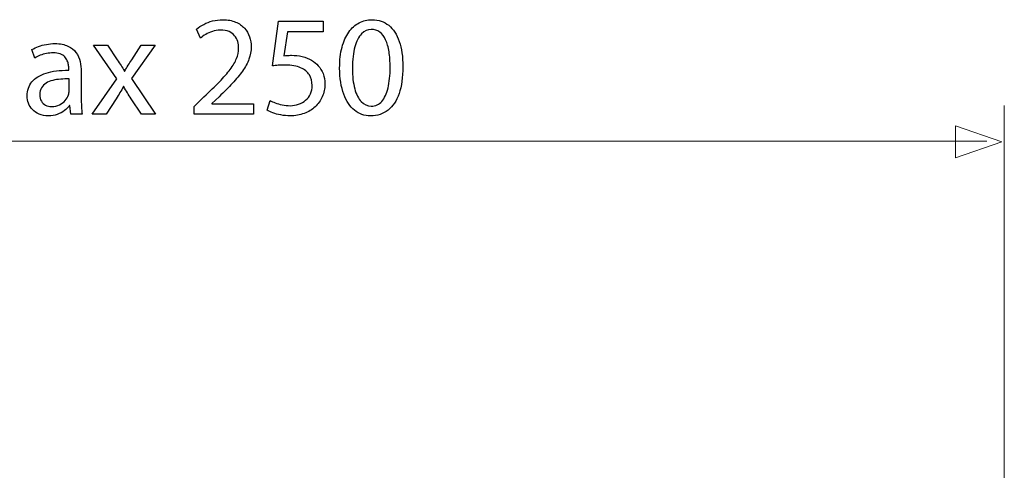
# Model space of a CAD drawing. Units: millimetres. Extents: x -32.6 to 32.6, y -33.6 to 33.6.
# Drawn here: x 5 to 31.7, y 9 to 21.2 of the extents above; entities that cross this region are included whole.
import ezdxf

# ---------------------------------------------------------------- set-up
doc = ezdxf.new("R2010")
doc.units = ezdxf.units.MM
doc.header["$MEASUREMENT"] = 0
doc.layers.add('Vrstva 1', color=7, linetype='Continuous')

msp = doc.modelspace()

# ---------------------------------------------------------------- linework, layer by layer
at = {"layer": 'Vrstva 1', "color": 250}
for points, knots in [([(11.3146, 18.649), (11.3146, 18.649), (11.3146, 18.9323), (11.3146, 18.9323), (11.3146, 18.9323), (11.3146, 18.9323), (10.1854, 18.9323), (10.1854, 18.9323), (10.1854, 18.9323), (10.1854, 18.9323), (10.1854, 18.94), (10.1854, 18.94), (10.1854, 18.94), (10.1854, 18.94), (10.3833, 19.1263), (10.3833, 19.1263), (10.3833, 19.1263), (10.5165, 19.2537), (10.6368, 19.3747), (10.7435, 19.4885), (10.7435, 19.4885), (10.8503, 19.6023), (10.9415, 19.7136), (11.0171, 19.8209), (11.0171, 19.8209), (11.0934, 19.9283), (11.151, 20.0363), (11.1917, 20.1449), (11.1917, 20.1449), (11.2318, 20.2529), (11.2519, 20.3648), (11.2525, 20.4806), (11.2525, 20.4806), (11.2525, 20.5718), (11.2383, 20.661), (11.2086, 20.7477), (11.2086, 20.7477), (11.1788, 20.8344), (11.1322, 20.9126), (11.0702, 20.9825), (11.0702, 20.9825), (11.0081, 21.053), (10.9279, 21.1086), (10.8302, 21.15), (10.8302, 21.15), (10.7326, 21.192), (10.6161, 21.2134), (10.4803, 21.214), (10.4803, 21.214), (10.3846, 21.2134), (10.2934, 21.2024), (10.2067, 21.1797), (10.2067, 21.1797), (10.1201, 21.1571), (10.0399, 21.1267), (9.9662, 21.0879), (9.9662, 21.0879), (9.8931, 21.0497), (9.8278, 21.0064), (9.7702, 20.9579), (9.7702, 20.9579), (9.7702, 20.9579), (9.8788, 20.7173), (9.8788, 20.7173), (9.8788, 20.7173), (9.9177, 20.7503), (9.9642, 20.7833), (10.0185, 20.8156), (10.0185, 20.8156), (10.0729, 20.8486), (10.133, 20.8751), (10.1996, 20.8971), (10.1996, 20.8971), (10.2662, 20.9184), (10.338, 20.9301), (10.4144, 20.9307), (10.4144, 20.9307), (10.5081, 20.9301), (10.587, 20.9165), (10.6511, 20.89), (10.6511, 20.89), (10.7144, 20.8628), (10.7655, 20.8266), (10.8037, 20.7807), (10.8037, 20.7807), (10.8419, 20.7341), (10.8697, 20.6817), (10.8865, 20.6229), (10.8865, 20.6229), (10.9033, 20.564), (10.9117, 20.5026), (10.9111, 20.4379), (10.9111, 20.4379), (10.9111, 20.3435), (10.8923, 20.2504), (10.8548, 20.1579), (10.8548, 20.1579), (10.8173, 20.0647), (10.7604, 19.9677), (10.6834, 19.8655), (10.6834, 19.8655), (10.6064, 19.7634), (10.5088, 19.6515), (10.3904, 19.5299), (10.3904, 19.5299), (10.2727, 19.4083), (10.133, 19.2712), (9.972, 19.1185), (9.972, 19.1185), (9.972, 19.1185), (9.7042, 18.8585), (9.7042, 18.8585), (9.7042, 18.8585), (9.7042, 18.8585), (9.7042, 18.649), (9.7042, 18.649), (9.7042, 18.649), (9.7042, 18.649), (11.3146, 18.649), (11.3146, 18.649)], [0, 0, 0, 0, 0.0322581, 0.0322581, 0.0322581, 0.0322581, 0.0645161, 0.0645161, 0.0645161, 0.0645161, 0.0967742, 0.0967742, 0.0967742, 0.0967742, 0.1290323, 0.1290323, 0.1290323, 0.1290323, 0.1612903, 0.1612903, 0.1612903, 0.1612903, 0.1935484, 0.1935484, 0.1935484, 0.1935484, 0.2258065, 0.2258065, 0.2258065, 0.2258065, 0.2580645, 0.2580645, 0.2580645, 0.2580645, 0.2903226, 0.2903226, 0.2903226, 0.2903226, 0.3225806, 0.3225806, 0.3225806, 0.3225806, 0.3548387, 0.3548387, 0.3548387, 0.3548387, 0.3870968, 0.3870968, 0.3870968, 0.3870968, 0.4193548, 0.4193548, 0.4193548, 0.4193548, 0.4516129, 0.4516129, 0.4516129, 0.4516129, 0.483871, 0.483871, 0.483871, 0.483871, 0.516129, 0.516129, 0.516129, 0.516129, 0.5483871, 0.5483871, 0.5483871, 0.5483871, 0.5806452, 0.5806452, 0.5806452, 0.5806452, 0.6129032, 0.6129032, 0.6129032, 0.6129032, 0.6451613, 0.6451613, 0.6451613, 0.6451613, 0.6774194, 0.6774194, 0.6774194, 0.6774194, 0.7096774, 0.7096774, 0.7096774, 0.7096774, 0.7419355, 0.7419355, 0.7419355, 0.7419355, 0.7741935, 0.7741935, 0.7741935, 0.7741935, 0.8064516, 0.8064516, 0.8064516, 0.8064516, 0.8387097, 0.8387097, 0.8387097, 0.8387097, 0.8709677, 0.8709677, 0.8709677, 0.8709677, 0.9032258, 0.9032258, 0.9032258, 0.9032258, 0.9354839, 0.9354839, 0.9354839, 0.9354839, 1, 1, 1, 1]), ([(13.2006, 21.1713), (13.2006, 21.1713), (11.9937, 21.1713), (11.9937, 21.1713), (11.9937, 21.1713), (11.9937, 21.1713), (11.8307, 19.9606), (11.8307, 19.9606), (11.8307, 19.9606), (11.8773, 19.9671), (11.929, 19.9723), (11.9873, 19.9768), (11.9873, 19.9768), (12.0448, 19.9813), (12.1108, 19.9839), (12.1839, 19.9839), (12.1839, 19.9839), (12.3507, 19.9832), (12.4872, 19.9593), (12.5933, 19.9127), (12.5933, 19.9127), (12.7, 19.8655), (12.7789, 19.8009), (12.83, 19.7181), (12.83, 19.7181), (12.8811, 19.6346), (12.9063, 19.5383), (12.9056, 19.429), (12.9056, 19.429), (12.9063, 19.3443), (12.8908, 19.2686), (12.8591, 19.2013), (12.8591, 19.2013), (12.828, 19.1334), (12.7847, 19.0765), (12.7297, 19.0286), (12.7297, 19.0286), (12.6747, 18.9814), (12.6114, 18.9452), (12.5396, 18.92), (12.5396, 18.92), (12.4678, 18.8948), (12.3921, 18.8818), (12.3119, 18.8818), (12.3119, 18.8818), (12.2337, 18.8825), (12.1599, 18.8896), (12.0907, 18.9045), (12.0907, 18.9045), (12.0215, 18.9187), (11.9594, 18.9362), (11.9045, 18.9575), (11.9045, 18.9575), (11.8495, 18.9788), (11.8042, 19.0002), (11.7687, 19.0215), (11.7687, 19.0215), (11.7687, 19.0215), (11.6833, 18.7615), (11.6833, 18.7615), (11.6833, 18.7615), (11.7253, 18.735), (11.7777, 18.7104), (11.8404, 18.6865), (11.8404, 18.6865), (11.9032, 18.6632), (11.9743, 18.6445), (12.0539, 18.6296), (12.0539, 18.6296), (12.1341, 18.6147), (12.2201, 18.607), (12.3119, 18.6063), (12.3119, 18.6063), (12.4497, 18.607), (12.5751, 18.629), (12.6896, 18.6716), (12.6896, 18.6716), (12.8041, 18.7143), (12.9031, 18.7745), (12.9865, 18.8521), (12.9865, 18.8521), (13.0706, 18.9297), (13.1352, 19.0209), (13.1812, 19.125), (13.1812, 19.125), (13.2271, 19.2298), (13.2504, 19.3443), (13.251, 19.4678), (13.251, 19.4678), (13.2504, 19.5726), (13.2335, 19.667), (13.2012, 19.7504), (13.2012, 19.7504), (13.1689, 19.8338), (13.1262, 19.9056), (13.0719, 19.9664), (13.0719, 19.9664), (13.0175, 20.0272), (12.9567, 20.0757), (12.8901, 20.1119), (12.8901, 20.1119), (12.8119, 20.1598), (12.7271, 20.1947), (12.6347, 20.2161), (12.6347, 20.2161), (12.5422, 20.2374), (12.4464, 20.2484), (12.3468, 20.2478), (12.3468, 20.2478), (12.3016, 20.2478), (12.2628, 20.2471), (12.2311, 20.2452), (12.2311, 20.2452), (12.1994, 20.2432), (12.1696, 20.24), (12.1412, 20.2361), (12.1412, 20.2361), (12.1412, 20.2361), (12.2382, 20.8842), (12.2382, 20.8842), (12.2382, 20.8842), (12.2382, 20.8842), (13.2006, 20.8842), (13.2006, 20.8842), (13.2006, 20.8842), (13.2006, 20.8842), (13.2006, 21.1713), (13.2006, 21.1713)], [0, 0, 0, 0, 0.030303, 0.030303, 0.030303, 0.030303, 0.0606061, 0.0606061, 0.0606061, 0.0606061, 0.0909091, 0.0909091, 0.0909091, 0.0909091, 0.1212121, 0.1212121, 0.1212121, 0.1212121, 0.1515152, 0.1515152, 0.1515152, 0.1515152, 0.1818182, 0.1818182, 0.1818182, 0.1818182, 0.2121212, 0.2121212, 0.2121212, 0.2121212, 0.2424242, 0.2424242, 0.2424242, 0.2424242, 0.2727273, 0.2727273, 0.2727273, 0.2727273, 0.3030303, 0.3030303, 0.3030303, 0.3030303, 0.3333333, 0.3333333, 0.3333333, 0.3333333, 0.3636364, 0.3636364, 0.3636364, 0.3636364, 0.3939394, 0.3939394, 0.3939394, 0.3939394, 0.4242424, 0.4242424, 0.4242424, 0.4242424, 0.4545455, 0.4545455, 0.4545455, 0.4545455, 0.4848485, 0.4848485, 0.4848485, 0.4848485, 0.5151515, 0.5151515, 0.5151515, 0.5151515, 0.5454545, 0.5454545, 0.5454545, 0.5454545, 0.5757576, 0.5757576, 0.5757576, 0.5757576, 0.6060606, 0.6060606, 0.6060606, 0.6060606, 0.6363636, 0.6363636, 0.6363636, 0.6363636, 0.6666667, 0.6666667, 0.6666667, 0.6666667, 0.6969697, 0.6969697, 0.6969697, 0.6969697, 0.7272727, 0.7272727, 0.7272727, 0.7272727, 0.7575758, 0.7575758, 0.7575758, 0.7575758, 0.7878788, 0.7878788, 0.7878788, 0.7878788, 0.8181818, 0.8181818, 0.8181818, 0.8181818, 0.8484848, 0.8484848, 0.8484848, 0.8484848, 0.8787879, 0.8787879, 0.8787879, 0.8787879, 0.9090909, 0.9090909, 0.9090909, 0.9090909, 0.9393939, 0.9393939, 0.9393939, 0.9393939, 1, 1, 1, 1]), ([(14.5316, 21.214), (14.4029, 21.214), (14.2852, 21.1856), (14.1778, 21.1286), (14.1778, 21.1286), (14.0704, 21.0717), (13.978, 20.9883), (13.8991, 20.8771), (13.8991, 20.8771), (13.8201, 20.7658), (13.7594, 20.6287), (13.716, 20.4657), (13.716, 20.4657), (13.6733, 20.3027), (13.6513, 20.1152), (13.6507, 19.9024), (13.6507, 19.9024), (13.6546, 19.6237), (13.6914, 19.3882), (13.7619, 19.1955), (13.7619, 19.1955), (13.8324, 19.0028), (13.9301, 18.8566), (14.0543, 18.757), (14.0543, 18.757), (14.1784, 18.6574), (14.3233, 18.607), (14.4889, 18.6063), (14.4889, 18.6063), (14.6745, 18.607), (14.8323, 18.6587), (14.963, 18.7609), (14.963, 18.7609), (15.0936, 18.8631), (15.1932, 19.0131), (15.2618, 19.211), (15.2618, 19.211), (15.331, 19.4089), (15.3652, 19.6508), (15.3659, 19.9373), (15.3659, 19.9373), (15.3652, 20.2057), (15.3322, 20.4353), (15.2669, 20.6255), (15.2669, 20.6255), (15.2016, 20.8156), (15.1065, 20.9611), (14.9824, 21.0614), (14.9824, 21.0614), (14.8582, 21.1623), (14.7081, 21.2134), (14.5316, 21.214)], [0, 0, 0, 0, 0.0714286, 0.0714286, 0.0714286, 0.0714286, 0.1428571, 0.1428571, 0.1428571, 0.1428571, 0.2142857, 0.2142857, 0.2142857, 0.2142857, 0.2857143, 0.2857143, 0.2857143, 0.2857143, 0.3571429, 0.3571429, 0.3571429, 0.3571429, 0.4285714, 0.4285714, 0.4285714, 0.4285714, 0.5, 0.5, 0.5, 0.5, 0.5714286, 0.5714286, 0.5714286, 0.5714286, 0.6428571, 0.6428571, 0.6428571, 0.6428571, 0.7142857, 0.7142857, 0.7142857, 0.7142857, 0.7857143, 0.7857143, 0.7857143, 0.7857143, 0.8571429, 0.8571429, 0.8571429, 0.8571429, 1, 1, 1, 1]), ([(14.5083, 20.9501), (14.5975, 20.9495), (14.6745, 20.9256), (14.7392, 20.8771), (14.7392, 20.8771), (14.8039, 20.8285), (14.8569, 20.7593), (14.8983, 20.6688), (14.8983, 20.6688), (14.9397, 20.5789), (14.9707, 20.4702), (14.9908, 20.3448), (14.9908, 20.3448), (15.0108, 20.2187), (15.0205, 20.0777), (15.0205, 19.9218), (15.0205, 19.9218), (15.0205, 19.7058), (15.0018, 19.5195), (14.9642, 19.363), (14.9642, 19.363), (14.9274, 19.2059), (14.8705, 19.0849), (14.7948, 18.9995), (14.7948, 18.9995), (14.7191, 18.9142), (14.6234, 18.8715), (14.5083, 18.8702), (14.5083, 18.8702), (14.4042, 18.8708), (14.3143, 18.9109), (14.2373, 18.9911), (14.2373, 18.9911), (14.161, 19.0713), (14.1021, 19.1877), (14.0601, 19.3404), (14.0601, 19.3404), (14.0181, 19.4937), (13.9967, 19.6793), (13.9961, 19.8985), (13.9961, 19.8985), (13.9967, 20.1281), (14.0193, 20.3202), (14.0633, 20.4767), (14.0633, 20.4767), (14.1073, 20.6326), (14.1675, 20.7503), (14.2444, 20.8305), (14.2444, 20.8305), (14.3214, 20.91), (14.4093, 20.9501), (14.5083, 20.9501)], [0, 0, 0, 0, 0.0714286, 0.0714286, 0.0714286, 0.0714286, 0.1428571, 0.1428571, 0.1428571, 0.1428571, 0.2142857, 0.2142857, 0.2142857, 0.2142857, 0.2857143, 0.2857143, 0.2857143, 0.2857143, 0.3571429, 0.3571429, 0.3571429, 0.3571429, 0.4285714, 0.4285714, 0.4285714, 0.4285714, 0.5, 0.5, 0.5, 0.5, 0.5714286, 0.5714286, 0.5714286, 0.5714286, 0.6428571, 0.6428571, 0.6428571, 0.6428571, 0.7142857, 0.7142857, 0.7142857, 0.7142857, 0.7857143, 0.7857143, 0.7857143, 0.7857143, 0.8571429, 0.8571429, 0.8571429, 0.8571429, 1, 1, 1, 1]), ([(6.6424, 19.8015), (6.6431, 19.8959), (6.6327, 19.9878), (6.6114, 20.0783), (6.6114, 20.0783), (6.5901, 20.1682), (6.5532, 20.2504), (6.5008, 20.3234), (6.5008, 20.3234), (6.4484, 20.3965), (6.3753, 20.4554), (6.2822, 20.4987), (6.2822, 20.4987), (6.1891, 20.5427), (6.0714, 20.5647), (5.9284, 20.566), (5.9284, 20.566), (5.8489, 20.566), (5.7719, 20.5589), (5.6969, 20.5453), (5.6969, 20.5453), (5.6219, 20.5317), (5.5507, 20.5129), (5.4848, 20.4884), (5.4848, 20.4884), (5.4188, 20.4638), (5.3599, 20.4353), (5.3076, 20.403), (5.3076, 20.403), (5.3076, 20.403), (5.3852, 20.174), (5.3852, 20.174), (5.3852, 20.174), (5.4298, 20.2038), (5.4783, 20.229), (5.532, 20.2497), (5.532, 20.2497), (5.5857, 20.271), (5.6413, 20.2866), (5.7001, 20.2976), (5.7001, 20.2976), (5.759, 20.3086), (5.8185, 20.3137), (5.878, 20.3137), (5.878, 20.3137), (5.9543, 20.3137), (6.0183, 20.3047), (6.0701, 20.2853), (6.0701, 20.2853), (6.1212, 20.2659), (6.1632, 20.24), (6.1942, 20.2077), (6.1942, 20.2077), (6.2259, 20.1753), (6.2492, 20.1398), (6.2654, 20.101), (6.2654, 20.101), (6.2816, 20.0628), (6.2919, 20.0246), (6.2977, 19.9865), (6.2977, 19.9865), (6.3029, 19.9483), (6.3055, 19.914), (6.3048, 19.883), (6.3048, 19.883), (6.3048, 19.883), (6.3048, 19.8442), (6.3048, 19.8442), (6.3048, 19.8442), (6.0623, 19.8455), (5.8573, 19.819), (5.6898, 19.7659), (5.6898, 19.7659), (5.5216, 19.7123), (5.3942, 19.6334), (5.3069, 19.5292), (5.3069, 19.5292), (5.2202, 19.4251), (5.1763, 19.297), (5.1756, 19.1457), (5.1756, 19.1457), (5.1756, 19.0771), (5.1879, 19.0105), (5.2118, 18.9465), (5.2118, 18.9465), (5.2358, 18.8831), (5.272, 18.8256), (5.3205, 18.7745), (5.3205, 18.7745), (5.3683, 18.7227), (5.4279, 18.6826), (5.4996, 18.6522), (5.4996, 18.6522), (5.5714, 18.6225), (5.6549, 18.607), (5.7499, 18.6063), (5.7499, 18.6063), (5.8392, 18.607), (5.9207, 18.6205), (5.9944, 18.6458), (5.9944, 18.6458), (6.0681, 18.6716), (6.1328, 18.7059), (6.1884, 18.748), (6.1884, 18.748), (6.244, 18.79), (6.2893, 18.8359), (6.3242, 18.8857), (6.3242, 18.8857), (6.3242, 18.8857), (6.3359, 18.8857), (6.3359, 18.8857), (6.3359, 18.8857), (6.3359, 18.8857), (6.3631, 18.649), (6.3631, 18.649), (6.3631, 18.649), (6.3631, 18.649), (6.6696, 18.649), (6.6696, 18.649), (6.6696, 18.649), (6.6599, 18.7137), (6.6528, 18.7842), (6.6489, 18.8611), (6.6489, 18.8611), (6.6444, 18.9375), (6.6424, 19.017), (6.6424, 19.0991), (6.6424, 19.0991), (6.6424, 19.0991), (6.6424, 19.8015), (6.6424, 19.8015)], [0, 0, 0, 0, 0.0294118, 0.0294118, 0.0294118, 0.0294118, 0.0588235, 0.0588235, 0.0588235, 0.0588235, 0.0882353, 0.0882353, 0.0882353, 0.0882353, 0.1176471, 0.1176471, 0.1176471, 0.1176471, 0.1470588, 0.1470588, 0.1470588, 0.1470588, 0.1764706, 0.1764706, 0.1764706, 0.1764706, 0.2058824, 0.2058824, 0.2058824, 0.2058824, 0.2352941, 0.2352941, 0.2352941, 0.2352941, 0.2647059, 0.2647059, 0.2647059, 0.2647059, 0.2941176, 0.2941176, 0.2941176, 0.2941176, 0.3235294, 0.3235294, 0.3235294, 0.3235294, 0.3529412, 0.3529412, 0.3529412, 0.3529412, 0.3823529, 0.3823529, 0.3823529, 0.3823529, 0.4117647, 0.4117647, 0.4117647, 0.4117647, 0.4411765, 0.4411765, 0.4411765, 0.4411765, 0.4705882, 0.4705882, 0.4705882, 0.4705882, 0.5, 0.5, 0.5, 0.5, 0.5294118, 0.5294118, 0.5294118, 0.5294118, 0.5588235, 0.5588235, 0.5588235, 0.5588235, 0.5882353, 0.5882353, 0.5882353, 0.5882353, 0.6176471, 0.6176471, 0.6176471, 0.6176471, 0.6470588, 0.6470588, 0.6470588, 0.6470588, 0.6764706, 0.6764706, 0.6764706, 0.6764706, 0.7058824, 0.7058824, 0.7058824, 0.7058824, 0.7352941, 0.7352941, 0.7352941, 0.7352941, 0.7647059, 0.7647059, 0.7647059, 0.7647059, 0.7941176, 0.7941176, 0.7941176, 0.7941176, 0.8235294, 0.8235294, 0.8235294, 0.8235294, 0.8529412, 0.8529412, 0.8529412, 0.8529412, 0.8823529, 0.8823529, 0.8823529, 0.8823529, 0.9117647, 0.9117647, 0.9117647, 0.9117647, 0.9411765, 0.9411765, 0.9411765, 0.9411765, 1, 1, 1, 1]), ([(6.9723, 20.5272), (6.9723, 20.5272), (7.6087, 19.6075), (7.6087, 19.6075), (7.6087, 19.6075), (7.6087, 19.6075), (6.9412, 18.649), (6.9412, 18.649), (6.9412, 18.649), (6.9412, 18.649), (7.3177, 18.649), (7.3177, 18.649), (7.3177, 18.649), (7.3177, 18.649), (7.5893, 19.072), (7.5893, 19.072), (7.5893, 19.072), (7.6262, 19.1276), (7.6604, 19.1819), (7.6928, 19.235), (7.6928, 19.235), (7.7251, 19.288), (7.7561, 19.3423), (7.7872, 19.3979), (7.7872, 19.3979), (7.7872, 19.3979), (7.795, 19.3979), (7.795, 19.3979), (7.795, 19.3979), (7.8279, 19.3417), (7.8603, 19.2873), (7.8933, 19.2337), (7.8933, 19.2337), (7.9256, 19.18), (7.9605, 19.1263), (7.9967, 19.072), (7.9967, 19.072), (7.9967, 19.072), (8.2761, 18.649), (8.2761, 18.649), (8.2761, 18.649), (8.2761, 18.649), (8.6603, 18.649), (8.6603, 18.649), (8.6603, 18.649), (8.6603, 18.649), (8.0045, 19.6191), (8.0045, 19.6191), (8.0045, 19.6191), (8.0045, 19.6191), (8.6448, 20.5272), (8.6448, 20.5272), (8.6448, 20.5272), (8.6448, 20.5272), (8.2723, 20.5272), (8.2723, 20.5272), (8.2723, 20.5272), (8.2723, 20.5272), (8.0123, 20.1275), (8.0123, 20.1275), (8.0123, 20.1275), (7.9793, 20.0777), (7.9469, 20.0272), (7.9159, 19.9774), (7.9159, 19.9774), (7.8842, 19.927), (7.8532, 19.8746), (7.8221, 19.8209), (7.8221, 19.8209), (7.8221, 19.8209), (7.8144, 19.8209), (7.8144, 19.8209), (7.8144, 19.8209), (7.784, 19.8727), (7.7529, 19.9231), (7.7219, 19.9723), (7.7219, 19.9723), (7.6908, 20.0214), (7.6565, 20.0719), (7.6203, 20.1236), (7.6203, 20.1236), (7.6203, 20.1236), (7.3526, 20.5272), (7.3526, 20.5272), (7.3526, 20.5272), (7.3526, 20.5272), (6.9723, 20.5272), (6.9723, 20.5272)], [0, 0, 0, 0, 0.0434783, 0.0434783, 0.0434783, 0.0434783, 0.0869565, 0.0869565, 0.0869565, 0.0869565, 0.1304348, 0.1304348, 0.1304348, 0.1304348, 0.173913, 0.173913, 0.173913, 0.173913, 0.2173913, 0.2173913, 0.2173913, 0.2173913, 0.2608696, 0.2608696, 0.2608696, 0.2608696, 0.3043478, 0.3043478, 0.3043478, 0.3043478, 0.3478261, 0.3478261, 0.3478261, 0.3478261, 0.3913043, 0.3913043, 0.3913043, 0.3913043, 0.4347826, 0.4347826, 0.4347826, 0.4347826, 0.4782609, 0.4782609, 0.4782609, 0.4782609, 0.5217391, 0.5217391, 0.5217391, 0.5217391, 0.5652174, 0.5652174, 0.5652174, 0.5652174, 0.6086957, 0.6086957, 0.6086957, 0.6086957, 0.6521739, 0.6521739, 0.6521739, 0.6521739, 0.6956522, 0.6956522, 0.6956522, 0.6956522, 0.7391304, 0.7391304, 0.7391304, 0.7391304, 0.7826087, 0.7826087, 0.7826087, 0.7826087, 0.826087, 0.826087, 0.826087, 0.826087, 0.8695652, 0.8695652, 0.8695652, 0.8695652, 0.9130435, 0.9130435, 0.9130435, 0.9130435, 1, 1, 1, 1]), ([(6.3126, 19.2815), (6.3126, 19.266), (6.3113, 19.2485), (6.3094, 19.2304), (6.3094, 19.2304), (6.3068, 19.2117), (6.3029, 19.1923), (6.2971, 19.1729), (6.2971, 19.1729), (6.279, 19.1192), (6.2492, 19.0681), (6.2085, 19.0209), (6.2085, 19.0209), (6.1677, 18.973), (6.116, 18.9342), (6.0533, 18.9045), (6.0533, 18.9045), (5.9912, 18.8747), (5.9181, 18.8592), (5.8353, 18.8585), (5.8353, 18.8585), (5.7777, 18.8585), (5.7247, 18.8702), (5.6768, 18.8928), (5.6768, 18.8928), (5.629, 18.9161), (5.5908, 18.9517), (5.5617, 19.0002), (5.5617, 19.0002), (5.5326, 19.048), (5.5177, 19.1095), (5.5171, 19.1845), (5.5171, 19.1845), (5.5177, 19.2569), (5.5333, 19.319), (5.5643, 19.3695), (5.5643, 19.3695), (5.5947, 19.4199), (5.6368, 19.4613), (5.6898, 19.493), (5.6898, 19.493), (5.7428, 19.5253), (5.8036, 19.5499), (5.8715, 19.5674), (5.8715, 19.5674), (5.9394, 19.5842), (6.0112, 19.5958), (6.0869, 19.6017), (6.0869, 19.6017), (6.1626, 19.6075), (6.2376, 19.6094), (6.3126, 19.6075), (6.3126, 19.6075), (6.3126, 19.6075), (6.3126, 19.2815), (6.3126, 19.2815)], [0, 0, 0, 0, 0.0666667, 0.0666667, 0.0666667, 0.0666667, 0.1333333, 0.1333333, 0.1333333, 0.1333333, 0.2, 0.2, 0.2, 0.2, 0.2666667, 0.2666667, 0.2666667, 0.2666667, 0.3333333, 0.3333333, 0.3333333, 0.3333333, 0.4, 0.4, 0.4, 0.4, 0.4666667, 0.4666667, 0.4666667, 0.4666667, 0.5333333, 0.5333333, 0.5333333, 0.5333333, 0.6, 0.6, 0.6, 0.6, 0.6666667, 0.6666667, 0.6666667, 0.6666667, 0.7333333, 0.7333333, 0.7333333, 0.7333333, 0.8, 0.8, 0.8, 0.8, 0.8666667, 0.8666667, 0.8666667, 0.8666667, 1, 1, 1, 1])]:
    msp.add_open_spline(points, degree=3, knots=knots, dxfattribs=at)
at = {"layer": 'Vrstva 1', "color": 250, "lineweight": 15}
for points in [[(31.6774, -7.0169), (31.6774, -7.0169), (31.6774, 18.8872), (31.6774, 18.8872)], [(-13.9781, 17.9238), (-13.9781, 17.9238), (31.1994, 17.9238), (31.1994, 17.9238)]]:
    msp.add_open_spline(points, degree=3, dxfattribs=at)
msp.add_open_spline([(30.358, 17.4669), (30.358, 17.4669), (30.358, 17.4669), (30.358, 17.4669), (30.358, 17.4669), (30.358, 17.4669), (30.358, 17.4669), (30.358, 17.4669), (30.358, 17.4669), (30.358, 17.4669), (31.6105, 17.9032), (31.6105, 17.9032), (31.6105, 17.9032), (31.6105, 17.9032), (30.358, 18.3396), (30.358, 18.3396), (30.358, 18.3396), (30.358, 18.3396), (30.358, 18.3396), (30.358, 18.3396), (30.358, 18.3396), (30.358, 18.3396), (30.358, 18.3396), (30.358, 18.3396), (30.358, 18.3396), (30.358, 18.3396), (30.358, 17.4669), (30.358, 17.4669)], degree=3, knots=[0, 0, 0, 0, 0.125, 0.125, 0.125, 0.125, 0.25, 0.25, 0.25, 0.25, 0.375, 0.375, 0.375, 0.375, 0.5, 0.5, 0.5, 0.5, 0.625, 0.625, 0.625, 0.625, 0.75, 0.75, 0.75, 0.75, 1, 1, 1, 1], dxfattribs=at)

doc.saveas('drawing.dxf')
